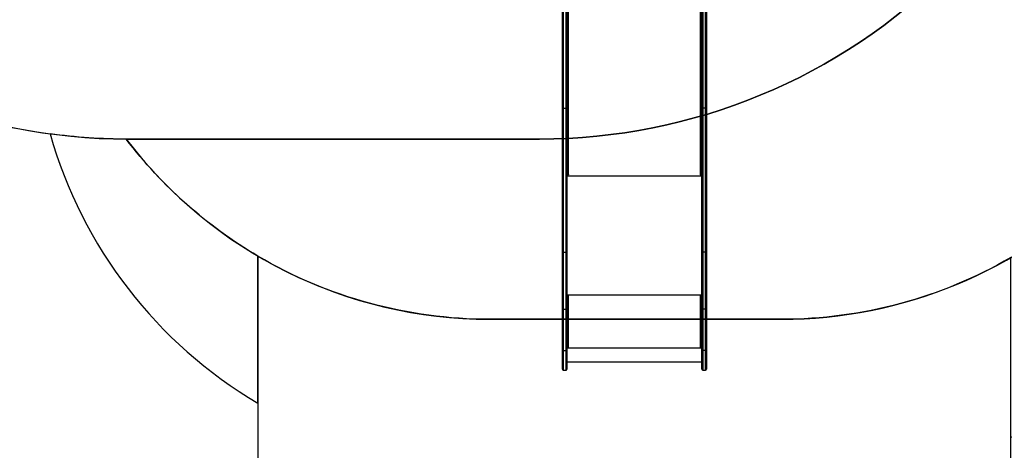
# Model space of a CAD drawing. Units: inches. Extents: x 1390 to 2521, y -887 to -58.
# Drawn here: x 1777 to 2100, y -713 to -572 of the extents above; entities that cross this region are included whole.
import ezdxf

# ---------------------------------------------------------------- set-up
doc = ezdxf.new("R2010")
doc.units = ezdxf.units.IN
doc.header["$MEASUREMENT"] = 0
doc.layers.add('VP-DIM', color=7, linetype='Continuous')
doc.layers.add('VP-HIC', color=6, linetype='Continuous')
doc.layers.add('VP-EQ', color=7, linetype='Continuous', true_color=0x8a3492)
doc.styles.get("Standard").update_dxf_attribs({"font": 'arial.ttf'})
doc.dimstyles.get("Standard").update_dxf_attribs({"dimtxt": 14, "dimasz": 20, "dimexe": 20, "dimexo": 50, "dimgap": 20, "dimtad": 0, "dimdec": 0, "dimzin": 0, "dimdsep": 46, "dimtxsty": 'Standard', "dimcen": -0.09, "dimadec": 0, "dimazin": 0, "dimtfac": 1, "dimtdec": 4, "dimtofl": 0, "dimtmove": 0, "dimatfit": 3, "dimfxl": 70, "dimfxlon": 1, "dimtolj": 1, "dimtzin": 0, "dimarcsym": 0})

# ---------------------------------------------------------------- blocks, each defined once
blk = doc.blocks.new('3003-1__')
at = {"color": 7, "linetype": 'Continuous', "lineweight": 25}
for p, q in [((303.12, 658.84), (303.12, 664.97)), ((304.32, 665.27), (303.42, 665.27)), ((304.62, 664.97), (304.62, 658.84)), ((348.92, 658.84), (348.92, 664.97)), ((350.12, 665.27), (349.22, 665.27)), ((350.42, 664.97), (350.42, 658.84)), ((348.92, 662.57), (304.62, 662.57)), ((303.12, 645.27), (303.12, 658.84)), ((303.42, 658.88), (303.42, 645.3)), ((303.42, 658.88), (304.32, 658.88)), ((304.32, 645.3), (304.32, 658.88)), ((304.62, 658.84), (304.62, 645.27)), ((348.92, 658), (304.62, 658)), ((305.12, 657.9), (304.62, 657.9)), ((304.62, 657.88), (305.12, 657.88)), ((305.02, 657.8), (305.02, 640.81)), ((305.02, 657.8), (305.12, 657.8)), ((305.12, 657.88), (305.12, 657.9)), ((348.92, 657.9), (348.42, 657.9)), ((348.42, 657.88), (348.42, 657.9)), ((348.42, 657.88), (348.92, 657.88)), ((348.42, 657.8), (348.52, 657.8)), ((348.52, 640.81), (348.52, 657.8)), ((348.92, 645.27), (348.92, 658.84)), ((349.22, 658.88), (349.22, 645.3)), ((350.12, 658.88), (349.22, 658.88)), ((350.12, 645.3), (350.12, 658.88)), ((350.42, 658.84), (350.42, 645.27)), ((303.12, 626.38), (303.12, 645.27)), ((303.42, 645.3), (303.42, 626.57)), ((303.42, 645.3), (304.32, 645.3)), ((304.32, 626.57), (304.32, 645.3)), ((304.62, 645.27), (304.62, 626.38)), ((348.92, 626.38), (348.92, 645.27)), ((349.22, 645.3), (349.22, 626.57)), ((350.12, 645.3), (349.22, 645.3)), ((350.12, 626.57), (350.12, 645.3)), ((350.42, 645.27), (350.42, 626.38)), ((304.82, 640.76), (304.62, 640.76)), ((304.62, 640.71), (305.12, 640.71)), ((304.82, 640.76), (304.82, 640.71)), ((305.12, 640.81), (305.02, 640.81)), ((305.02, 640.78), (305.02, 640.81)), ((305.02, 640.78), (305.12, 640.78)), ((305.12, 640.78), (305.12, 640.81)), ((348.52, 640.81), (348.42, 640.81)), ((348.42, 640.78), (348.42, 640.81)), ((348.42, 640.78), (348.52, 640.78)), ((348.42, 640.71), (348.92, 640.71)), ((348.52, 640.78), (348.52, 640.81)), ((348.72, 640.76), (348.92, 640.76)), ((348.72, 640.76), (348.72, 640.71)), ((303.12, 579.15), (303.12, 626.38)), ((303.42, 626.57), (303.42, 579.35)), ((303.42, 626.57), (304.32, 626.57)), ((304.32, 579.35), (304.32, 626.57)), ((304.62, 626.38), (304.62, 579.15)), ((348.92, 579.15), (348.92, 626.38)), ((349.22, 626.57), (349.22, 579.35)), ((350.12, 626.57), (349.22, 626.57)), ((350.12, 579.35), (350.12, 626.57)), ((350.42, 626.38), (350.42, 579.15)), ((305.12, 601.23), (304.62, 601.23)), ((304.62, 601.1), (304.77, 601.1)), ((305.02, 601.16), (305.12, 601.16)), ((348.92, 601.23), (348.42, 601.23)), ((348.42, 601.16), (348.52, 601.16)), ((348.76, 601.1), (348.92, 601.1)), ((303.12, 546.99), (303.12, 579.15)), ((303.42, 579.35), (304.32, 579.35)), ((304.62, 579.15), (304.62, 546.99)), ((348.92, 546.99), (348.92, 579.15)), ((350.12, 579.35), (349.22, 579.35)), ((350.42, 579.15), (350.42, 546.99))]:
    blk.add_line(p, q, dxfattribs=at)
at = {"color": 8, "linetype": 'Continuous', "lineweight": 25}
for p, q in [((303.42, 665.27), (303.42, 658.88)), ((304.32, 658.88), (304.32, 665.27)), ((349.22, 665.27), (349.22, 658.88)), ((350.12, 658.88), (350.12, 665.27)), ((348.92, 640.61), (304.62, 640.61)), ((348.92, 601.54), (304.62, 601.54)), ((305.02, 601.16), (305.02, 546.99)), ((305.12, 601.16), (305.12, 601.23)), ((348.42, 601.16), (348.42, 601.23)), ((348.52, 546.99), (348.52, 601.16)), ((303.42, 579.35), (303.42, 546.99)), ((304.32, 546.99), (304.32, 579.35)), ((349.22, 579.35), (349.22, 546.99)), ((350.12, 546.99), (350.12, 579.35))]:
    blk.add_line(p, q, dxfattribs=at)
at = {"color": 7, "linetype": 'Continuous', "lineweight": 25, "flags": 128}
for points in [[(304.62, 600.9), (304.62, 600.95), (304.65, 601), (304.68, 601.04), (304.73, 601.08), (304.79, 601.11), (304.86, 601.14), (304.94, 601.15), (305.02, 601.16)], [(305.12, 601.16), (305.13, 601.16), (305.15, 601.17), (305.16, 601.18), (305.17, 601.2), (305.16, 601.21), (305.15, 601.22), (305.13, 601.23), (305.12, 601.23)], [(348.42, 601.23), (348.4, 601.23), (348.38, 601.22), (348.37, 601.21), (348.37, 601.2), (348.37, 601.18), (348.38, 601.17), (348.4, 601.16), (348.42, 601.16)], [(348.52, 601.16), (348.59, 601.15), (348.67, 601.14), (348.74, 601.11), (348.8, 601.08), (348.85, 601.04), (348.89, 601), (348.91, 600.95), (348.92, 600.9)], [(303.12, 579.15), (303.12, 579.19), (303.14, 579.23), (303.17, 579.26), (303.2, 579.29), (303.25, 579.31), (303.3, 579.33), (303.36, 579.34), (303.42, 579.35)], [(304.32, 579.35), (304.37, 579.34), (304.43, 579.33), (304.48, 579.31), (304.53, 579.29), (304.56, 579.26), (304.59, 579.23), (304.61, 579.19), (304.62, 579.15)], [(348.92, 579.15), (348.92, 579.19), (348.94, 579.23), (348.97, 579.26), (349, 579.29), (349.05, 579.31), (349.1, 579.33), (349.16, 579.34), (349.22, 579.35)], [(350.12, 579.35), (350.17, 579.34), (350.23, 579.33), (350.28, 579.31), (350.33, 579.29), (350.36, 579.26), (350.39, 579.23), (350.41, 579.19), (350.42, 579.15)]]:
    blk.add_lwpolyline(points, dxfattribs=at)
at = {"color": 7, "linetype": 'Continuous', "lineweight": 25}
for centre, radius, start, end in [((303.42, 664.97), 0.3, 90, 180), ((304.32, 664.97), 0.3, 0, 90), ((349.22, 664.97), 0.3, 90, 180), ((350.12, 664.97), 0.3, 0, 90), ((304.92, 656.95), 0.863, 83.4478, 110.4514), ((305.12, 657.85), 0.0496, 269.6526, 90.3474), ((305.12, 657.83), 0.0499, 14.4506, 90.1929), ((348.42, 657.85), 0.0496, 89.6492, 270.3508), ((348.42, 657.83), 0.0499, 89.8097, 165.545), ((348.61, 656.95), 0.863, 69.5492, 96.5516), ((304.92, 639.95), 0.863, 83.4478, 110.4514), ((304.97, 640.35), 0.432, 83.4468, 110.4456), ((305.12, 640.76), 0.0496, 269.6526, 90.3474), ((305.12, 640.73), 0.0499, 14.4506, 90.1929), ((348.42, 640.76), 0.0496, 89.6492, 270.3508), ((348.42, 640.73), 0.0499, 89.8097, 165.545), ((348.61, 639.95), 0.863, 69.5492, 96.5516), ((348.56, 640.35), 0.432, 69.5532, 96.5542)]:
    blk.add_arc(centre, radius, start, end, dxfattribs=at)
for points, knots in [([(303.12, 658.84), (303.12, 658.84), (303.12, 658.85), (303.12, 658.85), (303.16, 658.86), (303.22, 658.87), (303.31, 658.88), (303.38, 658.88), (303.42, 658.88)], [0, 0, 0, 0, 0.020003, 0.14133, 0.356004, 0.57067, 0.785335, 1, 1, 1, 1]), ([(304.62, 658.84), (304.62, 658.84), (304.62, 658.85), (304.61, 658.85), (304.57, 658.86), (304.51, 658.87), (304.42, 658.88), (304.35, 658.88), (304.32, 658.88)], [0, 0, 0, 0, 0.020003, 0.14133, 0.356004, 0.57067, 0.785335, 1, 1, 1, 1]), ([(349.22, 658.88), (349.18, 658.88), (349.11, 658.88), (349.02, 658.87), (348.96, 658.86), (348.92, 658.85), (348.92, 658.85), (348.92, 658.84), (348.92, 658.84)], [0, 0, 0, 0, 0.214656, 0.429328, 0.643996, 0.858668, 0.979997, 1, 1, 1, 1]), ([(350.12, 658.88), (350.15, 658.88), (350.22, 658.88), (350.31, 658.87), (350.37, 658.86), (350.41, 658.85), (350.42, 658.85), (350.42, 658.84), (350.42, 658.84)], [0, 0, 0, 0, 0.214667, 0.429336, 0.644001, 0.858671, 0.979997, 1, 1, 1, 1]), ([(303.12, 645.27), (303.12, 645.27), (303.12, 645.27), (303.12, 645.27), (303.16, 645.28), (303.22, 645.29), (303.31, 645.3), (303.38, 645.3), (303.42, 645.3)], [0, 0, 0, 0, 0.021032, 0.141328, 0.356001, 0.57067, 0.785335, 1, 1, 1, 1]), ([(304.62, 645.27), (304.62, 645.27), (304.62, 645.27), (304.61, 645.27), (304.57, 645.28), (304.51, 645.29), (304.42, 645.3), (304.35, 645.3), (304.32, 645.3)], [0, 0, 0, 0, 0.021032, 0.141328, 0.356002, 0.57067, 0.785335, 1, 1, 1, 1]), ([(349.22, 645.3), (349.18, 645.3), (349.11, 645.3), (349.02, 645.29), (348.96, 645.28), (348.92, 645.27), (348.92, 645.27), (348.92, 645.27), (348.92, 645.27)], [0, 0, 0, 0, 0.214657, 0.429329, 0.643998, 0.85867, 0.978968, 1, 1, 1, 1]), ([(350.12, 645.3), (350.15, 645.3), (350.22, 645.3), (350.31, 645.29), (350.37, 645.28), (350.41, 645.27), (350.42, 645.27), (350.42, 645.27), (350.42, 645.27)], [0, 0, 0, 0, 0.214666, 0.429336, 0.644003, 0.858672, 0.978968, 1, 1, 1, 1]), ([(303.12, 626.38), (303.12, 626.38), (303.12, 626.39), (303.12, 626.43), (303.16, 626.48), (303.22, 626.53), (303.31, 626.56), (303.38, 626.56), (303.42, 626.57)], [0, 0, 0, 0, 0.01233, 0.141403, 0.356092, 0.570732, 0.785369, 1, 1, 1, 1]), ([(304.32, 626.57), (304.35, 626.56), (304.42, 626.56), (304.51, 626.53), (304.57, 626.48), (304.61, 626.43), (304.62, 626.39), (304.62, 626.38), (304.62, 626.38)], [0, 0, 0, 0, 0.214631, 0.429268, 0.643908, 0.858597, 0.98767, 1, 1, 1, 1]), ([(348.92, 626.38), (348.92, 626.38), (348.92, 626.39), (348.92, 626.43), (348.96, 626.48), (349.02, 626.53), (349.11, 626.56), (349.18, 626.56), (349.22, 626.57)], [0, 0, 0, 0, 0.01233, 0.141404, 0.356097, 0.570741, 0.785367, 1, 1, 1, 1]), ([(350.12, 626.57), (350.15, 626.56), (350.22, 626.56), (350.31, 626.53), (350.37, 626.48), (350.41, 626.43), (350.42, 626.39), (350.42, 626.38), (350.42, 626.38)], [0, 0, 0, 0, 0.21463, 0.429266, 0.643907, 0.858597, 0.98767, 1, 1, 1, 1])]:
    blk.add_open_spline(points, degree=3, knots=knots, dxfattribs=at)
blk = doc.blocks.new('3003-1 2D_')
at = {"layer": 'VP-EQ', "color": 0}
blk.add_lwpolyline([(1786.96, -609.45, 0.19306), (1855.24, -697.82), (1855.24, -786.95, 0.414214), (1955.24, -886.95), (2002.54, -886.95, 0.414214), (2102.54, -786.95), (2102.54, -708.96, 0.141465), (2174.03, -666.37), (2200.38, -666.37, 0.414214), (2350.38, -516.37), (2350.38, -496.27, 0.003479), (2350.39, -494.19), (2350.39, -477.76, 0.198912), (2306.46, -371.7), (2241.84, -307.07, 0.138774), (2170.53, -267.22, 0.153978), (2084.46, -240.07), (2057.25, -240.07, 0.050339), (2027.27, -237.05), (2019.01, -237.05, 0.096442), (1947.73, -223.17), (1812.49, -223.17, 0.414214), (1622.49, -413.17), (1622.49, -421.17, 0.375276)], format="xyb", close=True, dxfattribs=at)
at = {"rotation": 180}
blk.add_blockref('3003-1__', (2305.65, -21.68), dxfattribs=at)
blk = doc.blocks.new('*D54')
at = {"layer": 'Defpoints', "color": 0}
for p in [(1880.11, -223.17), (1978.89, -886.95), (2500.54, -886.95)]:
    blk.add_point(p, dxfattribs=at)
at = {"layer": 'VP-DIM', "color": 0, "lineweight": -2}
for p, q in [((2430.54, -223.17), (2520.54, -223.17)), ((2500.54, -243.17), (2500.54, -502.85)), ((2500.54, -866.95), (2500.54, -573.78)), ((2430.54, -886.95), (2520.54, -886.95))]:
    blk.add_line(p, q, dxfattribs=at)
at = {"layer": 'VP-DIM', "color": 0}
for points in [[(2503.88, -243.17), (2497.21, -243.17), (2500.54, -223.17)], [(2497.21, -866.95), (2503.88, -866.95), (2500.54, -886.95)]]:
    blk.add_solid(points, dxfattribs=at)
at = {"layer": 'VP-DIM', "color": 0, "insert": (2500.54, -538.32), "char_height": 14, "attachment_point": 5, "rotation": 90}
blk.add_mtext('\\A1;664', dxfattribs=at)
blk = doc.blocks.new('*D55')
at = {"layer": 'Defpoints', "color": 0}
for p in [(2018.24, -387.05), (2001.79, -686.95), (2452.22, -686.95)]:
    blk.add_point(p, dxfattribs=at)
at = {"layer": 'VP-DIM', "color": 0, "lineweight": -2}
for p, q in [((2382.22, -387.05), (2472.22, -387.05)), ((2452.22, -407.05), (2452.22, -501.59)), ((2452.22, -666.95), (2452.22, -572.41)), ((2382.22, -686.95), (2472.22, -686.95))]:
    blk.add_line(p, q, dxfattribs=at)
at = {"layer": 'VP-DIM', "color": 0}
for points in [[(2455.55, -407.05), (2448.88, -407.05), (2452.22, -387.05)], [(2448.88, -666.95), (2455.55, -666.95), (2452.22, -686.95)]]:
    blk.add_solid(points, dxfattribs=at)
at = {"layer": 'VP-DIM', "color": 0, "insert": (2452.22, -537), "char_height": 14, "attachment_point": 5, "rotation": 90}
blk.add_mtext('\\A1;300', dxfattribs=at)

msp = doc.modelspace()

# ---------------------------------------------------------------- linework, layer by layer
at = {"layer": 'VP-HIC', "color": 2}
msp.add_lwpolyline([(1622.49, -413.17), (1622.49, -421.17, 0.414214), (1812.49, -611.17), (1947.73, -611.17, 0.414214), (2137.73, -421.17), (2137.73, -413.17, 0.414214), (1947.73, -223.17), (1812.49, -223.17, 0.414214)], format="xyb", close=True, dxfattribs=at)
at = {"layer": 'VP-HIC', "color": 3}
msp.add_lwpolyline([(1811.95, -611.17, 0.2341), (1931.27, -670.28), (2027.27, -670.28, 0.414214), (2177.27, -520.28), (2177.27, -387.05, 0.414214), (2027.27, -237.05), (2019.01, -237.05, -0.305565), (2137.73, -413.17), (2137.73, -421.17, -0.414214), (1947.73, -611.17), (1812.49, -611.17, -0.000711)], format="xyb", close=True, dxfattribs=at)
at = {"layer": 'VP-HIC', "color": 4}
msp.add_lwpolyline([(1855.24, -649.58, -0.097364), (1811.95, -611.17, 0.000711), (1812.49, -611.17, -0.033699), (1786.96, -609.45, 0.19306), (1855.24, -697.82), (1855.24, -649.58)], format="xyb", close=True, dxfattribs=at)
at = {"layer": 'VP-HIC', "color": 1}
msp.add_lwpolyline([(1855.24, -649.58), (1855.24, -786.95, 0.414214), (1955.24, -886.95), (2002.54, -886.95, 0.414214), (2102.54, -786.95), (2102.54, -650.03, -0.13217), (2027.27, -670.28), (1931.27, -670.28, -0.133689)], format="xyb", close=True, dxfattribs=at)

# ---------------------------------------------------------------- block references
at = {"layer": 'VP-EQ', "color": 0}
msp.add_blockref('3003-1 2D_', (0, 0), dxfattribs=at)

# ---------------------------------------------------------------- dimensions: what is measured, and where the dimension line sits
at = {"layer": 'VP-DIM', "color": 0}
dim = msp.add_linear_dim(base=(2500.54, -886.95), p1=(1880.11, -223.17), p2=(1978.89, -886.95), angle=90, dimstyle='Standard', dxfattribs=at)
dim.commit()
dim.dimension.update_dxf_attribs({"geometry": '*D54', "text_midpoint": (2500.54, -538.32), "dimtype": 160})
dim = msp.add_linear_dim(base=(2452.22, -686.95), p1=(2018.24, -387.05), p2=(2001.79, -686.95), angle=90, dimstyle='Standard', dxfattribs=at)
dim.commit()
dim.dimension.update_dxf_attribs({"geometry": '*D55', "text_midpoint": (2452.22, -537)})

doc.saveas('drawing.dxf')
